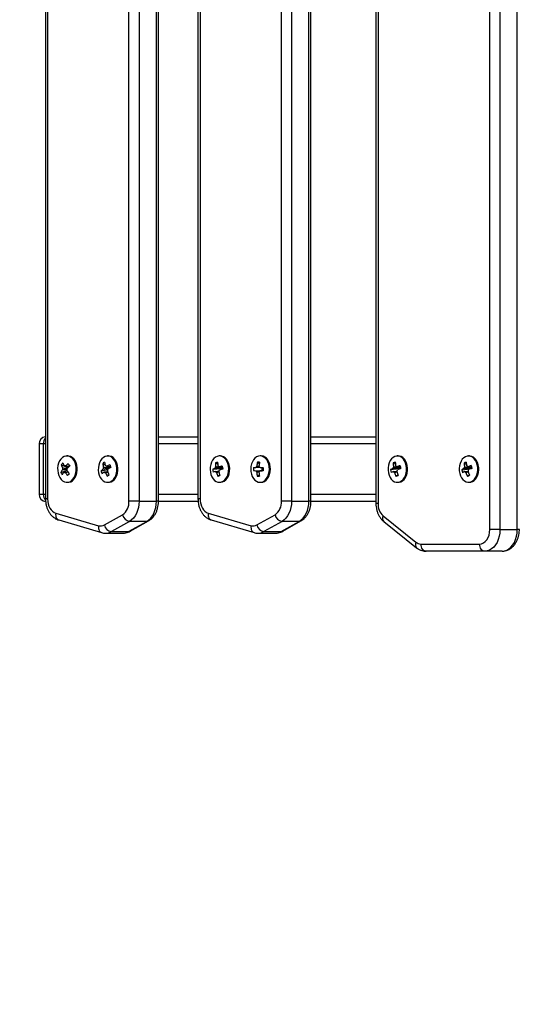
# Model space of a CAD drawing. Units: millimetres. Extents: x 3710 to 10437, y 1309 to 9901.
# Drawn here: x 5191 to 5538, y 2707 to 3392 of the extents above; entities that cross this region are included whole.
import ezdxf

# ---------------------------------------------------------------- set-up
doc = ezdxf.new("R2010")
doc.units = ezdxf.units.MM
doc.header["$LTSCALE"] = 50

msp = doc.modelspace()

# ---------------------------------------------------------------- linework, layer by layer
at = {"color": 7, "linetype": 'Continuous', "lineweight": 25}
for p, q in [((5208.95, 3711.67), (5208.95, 3058.43)), ((5210.42, 3711.67), (5210.42, 3058.43)), ((5315.02, 3711.67), (5315.02, 3058.43)), ((5316.48, 3711.67), (5316.48, 3058.43)), ((5518.01, 3037.12), (5518.01, 3714.39)), ((5525.08, 3714.39), (5525.08, 3037.12)), ((5537.1, 3037.12), (5537.1, 3714.39)), ((5266.99, 3056.82), (5266.99, 3698.42)), ((5274.06, 3698.42), (5274.06, 3056.82)), ((5286.08, 3056.82), (5286.08, 3698.42)), ((5287.54, 3056.82), (5287.54, 3698.42)), ((5373.05, 3056.82), (5373.05, 3698.42)), ((5380.12, 3698.42), (5380.12, 3056.82)), ((5392.14, 3056.82), (5392.14, 3698.42)), ((5393.61, 3056.82), (5393.61, 3698.42)), ((5438.76, 3697.02), (5438.76, 3055.41)), ((5440.23, 3697.02), (5440.23, 3055.41)), ((5287.54, 3101.67), (5315.02, 3101.67)), ((5393.61, 3101.67), (5438.76, 3101.67)), ((5204.46, 3096.67), (5204.46, 3061.67)), ((5207.39, 3096.67), (5207.39, 3061.67)), ((5224.56, 3088.32), (5223.86, 3088.32)), ((5252.84, 3088.32), (5252.14, 3088.32)), ((5330.63, 3088.32), (5329.92, 3088.32)), ((5358.91, 3088.32), (5358.21, 3088.32)), ((5454.37, 3088.32), (5453.67, 3088.32)), ((5503.87, 3088.32), (5503.17, 3088.32)), ((5219.9, 3082.16), (5224.53, 3080.27)), ((5248.73, 3082.96), (5250.47, 3082.07)), ((5252.53, 3081.02), (5253.42, 3080.57)), ((5253.94, 3080.94), (5253.42, 3080.57)), ((5253.6, 3080.09), (5253.42, 3080.57)), ((5325.25, 3079.09), (5330.93, 3079.72)), ((5327.21, 3083.61), (5328.72, 3082.69)), ((5330.93, 3079.72), (5331.3, 3079.84)), ((5330.93, 3079.72), (5331.07, 3078.91)), ((5331.57, 3080.47), (5331.54, 3080.65)), ((5356.31, 3084.01), (5357.68, 3083.04)), ((5359.36, 3080.21), (5359.34, 3078.11)), ((5449, 3078.87), (5454.66, 3079.61)), ((5450.82, 3083.51), (5452.36, 3082.59)), ((5454.66, 3079.61), (5455.02, 3079.76)), ((5454.66, 3079.61), (5454.77, 3079.06)), ((5455.27, 3080.4), (5455.21, 3080.71)), ((5498.52, 3078.62), (5504.14, 3079.49)), ((5500.16, 3083.38), (5501.74, 3082.47)), ((5504.14, 3079.49), (5504.5, 3079.67)), ((5504.14, 3079.49), (5504.21, 3079.21)), ((5504.73, 3080.33), (5504.61, 3080.83)), ((5219.59, 3076.87), (5223.87, 3078.29)), ((5247.59, 3077.91), (5252.27, 3078.96)), ((5251.86, 3074.38), (5253.17, 3075.44)), ((5328.81, 3074.22), (5330.12, 3075.23)), ((5353.61, 3078.14), (5359.34, 3078.11)), ((5356.24, 3074.35), (5357.61, 3075.31)), ((5359.72, 3078.1), (5359.34, 3078.11)), ((5452.71, 3074.23), (5454.01, 3075.25)), ((5502.38, 3074.25), (5503.68, 3075.28)), ((5223.86, 3070.02), (5224.56, 3070.02)), ((5252.14, 3070.02), (5252.84, 3070.02)), ((5329.92, 3070.02), (5330.63, 3070.02)), ((5358.21, 3070.02), (5358.91, 3070.02)), ((5453.67, 3070.02), (5454.37, 3070.02)), ((5503.17, 3070.02), (5503.87, 3070.02)), ((5274.06, 3056.82), (5266.99, 3056.82)), ((5274.06, 3056.82), (5286.08, 3056.82)), ((5315.12, 3056.67), (5287.54, 3056.67)), ((5380.12, 3056.82), (5373.05, 3056.82)), ((5380.12, 3056.82), (5392.14, 3056.82)), ((5438.76, 3056.67), (5393.61, 3056.67)), ((5216.05, 3048.64), (5245.84, 3039.87)), ((5249.91, 3040.38), (5262.54, 3047.53)), ((5322.12, 3048.64), (5351.91, 3039.87)), ((5355.98, 3040.38), (5368.61, 3047.53)), ((5443.81, 3046.71), (5466.63, 3028.42)), ((5218.17, 3043.84), (5247.97, 3035.08)), ((5267.39, 3042.89), (5254.76, 3035.74)), ((5266.78, 3035.74), (5279.41, 3042.89)), ((5279.41, 3042.89), (5267.39, 3042.89)), ((5267.93, 3036.03), (5280.56, 3043.18)), ((5324.24, 3043.84), (5354.04, 3035.08)), ((5373.46, 3042.89), (5360.83, 3035.74)), ((5372.85, 3035.74), (5385.48, 3042.89)), ((5385.48, 3042.89), (5373.46, 3042.89)), ((5374, 3036.03), (5386.63, 3043.18)), ((5444.22, 3042.8), (5467.04, 3024.52)), ((5250.82, 3034.66), (5262.84, 3034.66)), ((5254.76, 3035.74), (5266.78, 3035.74)), ((5356.89, 3034.66), (5368.91, 3034.66)), ((5360.83, 3035.74), (5372.85, 3035.74)), ((5525.08, 3037.12), (5518.01, 3037.12)), ((5525.08, 3037.12), (5537.1, 3037.12)), ((5470.12, 3027.12), (5510.94, 3027.12)), ((5514.47, 3022.12), (5473.65, 3022.12)), ((5526.49, 3022.12), (5514.47, 3022.12))]:
    msp.add_line(p, q, dxfattribs=at)
at = {"color": 8, "linetype": 'Continuous', "lineweight": 25}
for p, q in [((5207.39, 3096.67), (5204.46, 3096.67)), ((5208.95, 3096.67), (5207.39, 3096.67)), ((5315.02, 3096.67), (5287.54, 3096.67)), ((5438.76, 3096.67), (5393.61, 3096.67)), ((5204.46, 3061.67), (5207.39, 3061.67)), ((5207.39, 3061.67), (5208.95, 3061.67)), ((5287.54, 3061.67), (5315.02, 3061.67)), ((5393.61, 3061.67), (5438.76, 3061.67)), ((5210.42, 3058.43), (5208.95, 3058.43)), ((5287.54, 3056.82), (5286.08, 3056.82)), ((5316.48, 3058.43), (5315.02, 3058.43)), ((5393.61, 3056.82), (5392.14, 3056.82)), ((5440.23, 3055.41), (5438.76, 3055.41)), ((5538.57, 3037.12), (5537.1, 3037.12))]:
    msp.add_line(p, q, dxfattribs=at)
at = {"color": 7, "linetype": 'Continuous', "lineweight": 25, "flags": 128}
for points in [[(5218.92, 3073.26), (5219.82, 3072.01), (5220.89, 3071.04), (5222.07, 3070.37), (5223.32, 3070.05), (5224.58, 3070.07), (5225.82, 3070.45), (5226.99, 3071.16), (5228.03, 3072.17), (5228.92, 3073.46), (5229.61, 3074.97), (5230.08, 3076.63), (5230.31, 3078.4), (5230.29, 3080.19), (5230.02, 3081.94), (5229.52, 3083.59), (5228.8, 3085.07), (5227.89, 3086.32), (5226.83, 3087.29), (5225.65, 3087.96), (5224.4, 3088.28), (5223.13, 3088.26), (5221.89, 3087.88), (5220.73, 3087.17), (5219.68, 3086.16), (5218.8, 3084.87), (5218.11, 3083.36), (5217.64, 3081.7), (5217.41, 3079.93), (5217.43, 3078.14), (5217.69, 3076.39), (5218.2, 3074.74), (5218.92, 3073.26)], [(5224.56, 3070.02), (5225.28, 3070.07), (5226.53, 3070.45), (5227.69, 3071.16), (5228.73, 3072.17), (5229.62, 3073.46), (5230.31, 3074.97), (5230.78, 3076.63), (5231.01, 3078.4), (5230.99, 3080.19), (5230.72, 3081.94), (5230.22, 3083.59), (5229.5, 3085.07), (5228.59, 3086.32), (5227.53, 3087.29), (5226.35, 3087.96), (5225.1, 3088.28), (5224.56, 3088.32)], [(5246.39, 3074.98), (5247.08, 3073.47), (5247.96, 3072.18), (5249.01, 3071.16), (5250.17, 3070.45), (5251.41, 3070.07), (5252.68, 3070.05), (5253.93, 3070.37), (5255.11, 3071.03), (5256.17, 3072), (5257.08, 3073.25), (5257.8, 3074.73), (5258.3, 3076.38), (5258.57, 3078.13), (5258.59, 3079.92), (5258.36, 3081.69), (5257.89, 3083.35), (5257.21, 3084.86), (5256.32, 3086.15), (5255.28, 3087.17), (5254.12, 3087.88), (5252.88, 3088.26), (5251.61, 3088.28), (5250.36, 3087.96), (5249.18, 3087.3), (5248.12, 3086.33), (5247.2, 3085.08), (5246.48, 3083.6), (5245.98, 3081.95), (5245.71, 3080.2), (5245.7, 3078.41), (5245.92, 3076.64), (5246.39, 3074.98)], [(5252.84, 3070.02), (5253.38, 3070.05), (5254.63, 3070.37), (5255.81, 3071.03), (5256.87, 3072), (5257.78, 3073.25), (5258.5, 3074.73), (5259.01, 3076.38), (5259.27, 3078.13), (5259.29, 3079.92), (5259.06, 3081.69), (5258.6, 3083.35), (5257.91, 3084.86), (5257.03, 3086.15), (5255.98, 3087.17), (5254.82, 3087.88), (5253.58, 3088.26), (5252.84, 3088.32)], [(5323.63, 3077.03), (5324.05, 3075.34), (5324.69, 3073.79), (5325.53, 3072.45), (5326.54, 3071.36), (5327.68, 3070.58), (5328.91, 3070.13), (5330.18, 3070.02), (5331.43, 3070.27), (5332.63, 3070.85), (5333.73, 3071.76), (5334.67, 3072.95), (5335.44, 3074.38), (5335.99, 3076), (5336.31, 3077.73), (5336.39, 3079.52), (5336.22, 3081.3), (5335.8, 3082.99), (5335.16, 3084.54), (5334.32, 3085.88), (5333.31, 3086.97), (5332.17, 3087.75), (5330.94, 3088.2), (5329.67, 3088.31), (5328.42, 3088.06), (5327.22, 3087.48), (5326.12, 3086.57), (5325.17, 3085.38), (5324.41, 3083.95), (5323.85, 3082.33), (5323.53, 3080.6), (5323.46, 3078.81), (5323.63, 3077.03)], [(5330.63, 3070.02), (5330.88, 3070.02), (5332.14, 3070.27), (5333.33, 3070.85), (5334.43, 3071.76), (5335.38, 3072.95), (5336.14, 3074.38), (5336.7, 3076), (5337.02, 3077.73), (5337.09, 3079.52), (5336.92, 3081.3), (5336.5, 3082.99), (5335.86, 3084.54), (5335.02, 3085.88), (5334.01, 3086.97), (5332.87, 3087.75), (5331.64, 3088.2), (5330.63, 3088.32)], [(5351.74, 3079.26), (5351.85, 3077.48), (5352.21, 3075.75), (5352.79, 3074.16), (5353.59, 3072.76), (5354.56, 3071.61), (5355.67, 3070.75), (5356.88, 3070.21), (5358.14, 3070.02), (5359.4, 3070.17), (5360.62, 3070.67), (5361.75, 3071.5), (5362.74, 3072.63), (5363.55, 3074), (5364.16, 3075.57), (5364.54, 3077.28), (5364.68, 3079.07), (5364.57, 3080.85), (5364.21, 3082.58), (5363.63, 3084.17), (5362.83, 3085.57), (5361.86, 3086.72), (5360.75, 3087.58), (5359.54, 3088.12), (5358.28, 3088.31), (5357.01, 3088.16), (5355.8, 3087.66), (5354.67, 3086.83), (5353.68, 3085.7), (5352.87, 3084.33), (5352.26, 3082.76), (5351.88, 3081.05), (5351.74, 3079.26)], [(5358.91, 3070.02), (5360.11, 3070.17), (5361.32, 3070.67), (5362.45, 3071.5), (5363.44, 3072.63), (5364.25, 3074), (5364.86, 3075.57), (5365.24, 3077.28), (5365.38, 3079.07), (5365.27, 3080.85), (5364.91, 3082.58), (5364.33, 3084.17), (5363.53, 3085.57), (5362.56, 3086.72), (5361.45, 3087.58), (5360.24, 3088.12), (5358.98, 3088.31), (5358.91, 3088.32)], [(5447.45, 3076.64), (5447.92, 3074.97), (5448.61, 3073.46), (5449.49, 3072.18), (5450.54, 3071.16), (5451.7, 3070.45), (5452.94, 3070.07), (5454.21, 3070.05), (5455.46, 3070.37), (5456.64, 3071.03), (5457.7, 3072.01), (5458.61, 3073.26), (5459.33, 3074.74), (5459.83, 3076.38), (5460.1, 3078.14), (5460.12, 3079.93), (5459.89, 3081.69), (5459.42, 3083.36), (5458.73, 3084.87), (5457.85, 3086.15), (5456.8, 3087.17), (5455.64, 3087.88), (5454.4, 3088.26), (5453.13, 3088.28), (5451.88, 3087.96), (5450.7, 3087.3), (5449.64, 3086.32), (5448.73, 3085.07), (5448.01, 3083.59), (5447.5, 3081.95), (5447.24, 3080.19), (5447.22, 3078.4), (5447.45, 3076.64)], [(5454.37, 3070.02), (5454.91, 3070.05), (5456.16, 3070.37), (5457.34, 3071.03), (5458.4, 3072.01), (5459.31, 3073.26), (5460.03, 3074.74), (5460.53, 3076.38), (5460.8, 3078.14), (5460.82, 3079.93), (5460.59, 3081.69), (5460.12, 3083.36), (5459.43, 3084.87), (5458.55, 3086.15), (5457.5, 3087.17), (5456.34, 3087.88), (5455.1, 3088.26), (5454.37, 3088.32)], [(5497.05, 3076.19), (5497.57, 3074.56), (5498.32, 3073.11), (5499.25, 3071.89), (5500.33, 3070.94), (5501.51, 3070.32), (5502.77, 3070.03), (5504.03, 3070.1), (5505.27, 3070.51), (5506.42, 3071.26), (5507.45, 3072.31), (5508.31, 3073.62), (5508.98, 3075.15), (5509.42, 3076.83), (5509.62, 3078.6), (5509.58, 3080.39), (5509.28, 3082.14), (5508.76, 3083.77), (5508.01, 3085.22), (5507.09, 3086.44), (5506.01, 3087.39), (5504.82, 3088.01), (5503.57, 3088.3), (5502.3, 3088.23), (5501.06, 3087.82), (5499.91, 3087.07), (5498.88, 3086.02), (5498.02, 3084.71), (5497.35, 3083.18), (5496.91, 3081.5), (5496.71, 3079.73), (5496.75, 3077.94), (5497.05, 3076.19)], [(5503.87, 3070.02), (5504.74, 3070.1), (5505.97, 3070.51), (5507.12, 3071.26), (5508.15, 3072.31), (5509.01, 3073.62), (5509.68, 3075.15), (5510.12, 3076.83), (5510.33, 3078.6), (5510.28, 3080.39), (5509.99, 3082.14), (5509.46, 3083.77), (5508.72, 3085.22), (5507.79, 3086.44), (5506.71, 3087.39), (5505.52, 3088.01), (5504.27, 3088.3), (5503.87, 3088.32)], [(5253.6, 3080.09), (5253.57, 3080.01), (5253.55, 3079.95)], [(5331.72, 3080.67), (5331.72, 3080.67), (5331.57, 3080.47)], [(5358.16, 3080.22), (5358.44, 3080.22), (5358.71, 3080.22), (5359, 3080.21), (5359.28, 3080.21), (5359.57, 3080.2), (5359.86, 3080.2), (5360.16, 3080.2), (5360.46, 3080.19)], [(5455.52, 3080.73), (5455.41, 3080.61), (5455.27, 3080.4)], [(5504.5, 3079.67), (5504.46, 3079.39), (5504.46, 3079.31)], [(5360.44, 3078.03), (5360.14, 3078.04), (5359.85, 3078.04), (5359.56, 3078.04), (5359.27, 3078.05), (5358.98, 3078.05), (5358.7, 3078.06), (5358.42, 3078.06), (5358.15, 3078.06)], [(5210.42, 3058.43), (5210.52, 3056.73), (5210.83, 3055.08), (5211.33, 3053.53), (5212, 3052.12), (5212.84, 3050.89), (5213.81, 3049.88), (5214.89, 3049.12), (5216.05, 3048.64)], [(5274.06, 3056.82), (5273.94, 3054.59), (5273.59, 3052.42), (5273.02, 3050.34), (5272.24, 3048.41), (5271.26, 3046.66), (5270.11, 3045.14), (5268.81, 3043.87), (5267.39, 3042.89)], [(5279.41, 3042.89), (5280.83, 3043.87), (5282.13, 3045.14), (5283.28, 3046.66), (5284.26, 3048.41), (5285.04, 3050.34), (5285.61, 3052.42), (5285.96, 3054.59), (5286.08, 3056.82)], [(5316.48, 3058.43), (5316.59, 3056.73), (5316.89, 3055.08), (5317.39, 3053.53), (5318.07, 3052.12), (5318.91, 3050.89), (5319.88, 3049.88), (5320.96, 3049.12), (5322.12, 3048.64)], [(5380.12, 3056.82), (5380.01, 3054.59), (5379.66, 3052.42), (5379.09, 3050.34), (5378.3, 3048.41), (5377.32, 3046.66), (5376.17, 3045.14), (5374.88, 3043.87), (5373.46, 3042.89)], [(5385.48, 3042.89), (5386.9, 3043.87), (5388.19, 3045.14), (5389.34, 3046.66), (5390.32, 3048.41), (5391.11, 3050.34), (5391.68, 3052.42), (5392.03, 3054.59), (5392.14, 3056.82)], [(5510.94, 3027.12), (5512.32, 3027.32), (5513.64, 3027.88), (5514.87, 3028.81), (5515.94, 3030.05), (5516.82, 3031.57), (5517.47, 3033.3), (5517.87, 3035.17), (5518.01, 3037.12)], [(5525.08, 3037.12), (5524.95, 3034.78), (5524.56, 3032.49), (5523.92, 3030.31), (5523.06, 3028.31), (5521.97, 3026.52), (5520.71, 3024.99), (5519.29, 3023.76), (5517.75, 3022.86), (5516.13, 3022.31), (5514.47, 3022.12)], [(5526.49, 3022.12), (5528.15, 3022.31), (5529.77, 3022.86), (5531.31, 3023.76), (5532.73, 3024.99), (5533.99, 3026.52), (5535.08, 3028.31), (5535.95, 3030.31), (5536.58, 3032.49), (5536.97, 3034.78), (5537.1, 3037.12)], [(5473.65, 3022.12), (5472.96, 3022.22), (5472.3, 3022.5), (5471.69, 3022.97), (5471.15, 3023.59), (5470.71, 3024.35), (5470.39, 3025.21), (5470.19, 3026.15), (5470.12, 3027.12)], [(5514.47, 3022.12), (5513.78, 3022.22), (5513.12, 3022.5), (5512.51, 3022.97), (5511.97, 3023.59), (5511.53, 3024.35), (5511.21, 3025.21), (5511.01, 3026.15), (5510.94, 3027.12)]]:
    msp.add_lwpolyline(points, dxfattribs=at)
at = {"color": 8, "linetype": 'Continuous', "lineweight": 25, "flags": 128}
for points in [[(5216.05, 3048.64), (5215.98, 3047.68), (5216.04, 3046.76), (5216.25, 3045.92), (5216.58, 3045.17), (5217.02, 3044.57), (5217.57, 3044.11), (5218.17, 3043.84)], [(5322.12, 3048.64), (5322.04, 3047.68), (5322.11, 3046.76), (5322.31, 3045.92), (5322.64, 3045.17), (5323.09, 3044.57), (5323.63, 3044.11), (5324.24, 3043.84)], [(5245.84, 3039.87), (5245.77, 3038.92), (5245.84, 3038), (5246.04, 3037.15), (5246.37, 3036.41), (5246.82, 3035.8), (5247.36, 3035.35), (5247.97, 3035.08)], [(5279.41, 3042.89), (5280.08, 3042.98), (5280.57, 3043.18)], [(5351.91, 3039.87), (5351.84, 3038.92), (5351.9, 3038), (5352.11, 3037.15), (5352.44, 3036.41), (5352.88, 3035.8), (5353.43, 3035.35), (5354.04, 3035.08)], [(5385.48, 3042.89), (5386.15, 3042.98), (5386.63, 3043.18)], [(5266.78, 3035.74), (5267.45, 3035.83), (5267.93, 3036.03)], [(5372.85, 3035.74), (5373.51, 3035.83), (5374, 3036.03)]]:
    msp.add_lwpolyline(points, dxfattribs=at)
at = {"color": 7, "linetype": 'Continuous', "lineweight": 25}
for centre, radius, start, end in [((5209.46, 3096.67), 5, 95.77407, 180), ((5232.4, 3072.88), 15.57, 136.71229, 143.40569), ((5238.28, 3088.79), 19.53, 199.84117, 206.54758), ((5223.93, 3079.16), 3.25, 164.05491, 189.11854), ((5239.42, 3090.17), 19.51, 199.8368, 206.55253), ((5222.33, 3080.29), 1.22, 58.81039, 107.588), ((5246.28, 3059), 32.29, 131.69054, 136.22662), ((5220.74, 3079.17), 3.25, 344.06309, 9.12002), ((5247.35, 3057.25), 32.42, 131.69961, 136.21755), ((5294.09, 3123.36), 80.13, 210.15433, 211.5288), ((5260.19, 3065.53), 17.67, 129.46883, 135.51469), ((5258.06, 3071.58), 14.72, 122.79699, 129.33907), ((5270.5, 3086.46), 22.05, 189.11224, 195.61881), ((5252.01, 3079.19), 3.05, 154.1436, 180.35025), ((5271.89, 3087.45), 22.08, 189.11724, 195.6138), ((5250.58, 3080.15), 1.36, 43.07051, 88.2184), ((5272.94, 3048.07), 39.32, 119.37633, 122.92303), ((5249.23, 3079.14), 3.05, 334.15798, 0.33588), ((5273.67, 3046.11), 39.37, 119.37924, 122.92132), ((5255.21, 3079.52), 1.71, 127.07138, 160.57402), ((5314.82, 3103.52), 64.73, 199.10487, 200.91388), ((5335.54, 3056.62), 24.71, 110.72898, 114.58902), ((5344.62, 3081.29), 19.49, 186.49242, 192.75716), ((5329.39, 3079.32), 2.63, 142.11649, 171.0099), ((5332.97, 3069.08), 15.63, 105.86103, 111.61414), ((5351.83, 3083.18), 24.61, 179.00946, 185.23982), ((5353.31, 3083.69), 24.61, 179.00946, 185.23986), ((5328.18, 3079.87), 1.69, 29.5806, 68.56806), ((5349.49, 3015.52), 68.13, 104.96228, 106.9257), ((5349.83, 3013.47), 68.08, 104.96246, 106.92712), ((5333.89, 3079.17), 2.68, 165.36766, 184.47755), ((5333.41, 3079.3), 2.18, 147.53867, 165.57735), ((5391.65, 3090.39), 60.43, 188.61479, 190.63479), ((5373.56, 3079.07), 19.96, 176.46868, 182.67119), ((5363.17, 3556.48), 476.27, 268.85288, 269.04415), ((5357.22, 3079.57), 2.12, 127.43715, 160.88175), ((5382.57, 3079.02), 26.73, 169.2587, 175.20959), ((5356.75, 3062.35), 21.66, 87.12006, 91.16057), ((5384.09, 3079), 26.73, 169.25873, 175.20972), ((5356.11, 3079.55), 2.16, 18.19314, 51.194), ((5362.1, 3079.17), 2.6, 156.50313, 204.12761), ((5420.43, 3078.66), 59.99, 178.53837, 180.60149), ((5459.59, 3059.66), 21.94, 114.43799, 118.86342), ((5453.22, 3079.29), 2.72, 144.49776, 172.7662), ((5457.28, 3069.74), 15.21, 109.14569, 115.11788), ((5475.02, 3083.86), 24.2, 180.82548, 187.09799), ((5476.44, 3084.45), 24.16, 180.82181, 187.1068), ((5451.97, 3079.92), 1.62, 31.86707, 72.04432), ((5473.43, 3025.66), 58.67, 107.72742, 110.02159), ((5473.84, 3023.61), 58.64, 107.72625, 110.02138), ((5457.65, 3079.17), 2.69, 167.22546, 180.9548), ((5457.22, 3079.27), 2.26, 149.82889, 167.44187), ((5515.41, 3092.63), 60.86, 190.49689, 192.49131), ((5509.55, 3061.95), 19.99, 118.55415, 123.52145), ((5502.8, 3079.25), 2.82, 147.12493, 174.74783), ((5507.39, 3070.35), 14.9, 112.82246, 118.99897), ((5523.74, 3084.58), 23.61, 182.9127, 189.26131), ((5525.26, 3085.29), 23.68, 182.92178, 189.25223), ((5501.52, 3079.99), 1.54, 34.5915, 76.12281), ((5523.14, 3034.03), 51.07, 110.83373, 113.49041), ((5523.6, 3032.06), 50.98, 110.83104, 113.49225), ((5506.8, 3079.24), 2.34, 152.33579, 169.53403), ((5506.22, 3079.55), 1.68, 133.17307, 152.62793), ((5565.35, 3095.34), 61.88, 192.68116, 194.62775), ((5235.34, 3068.08), 18.04, 144.13454, 150.81949), ((5234.42, 3084.61), 16.73, 207.55183, 214.13741), ((5236.31, 3066.44), 18.02, 144.13089, 150.82314), ((5222.33, 3078.04), 1.21, 238.8084, 287.59), ((5247.57, 3094.26), 30.34, 214.94526, 219.94291), ((5248.67, 3095.6), 30.26, 214.93784, 219.94953), ((5319.1, 2996.59), 122.87, 139.6352, 140.48278), ((5265.08, 3083.2), 18.27, 196.8035, 203.21525), ((5260.91, 3063.6), 17.69, 129.47196, 135.51021), ((5250.65, 3078.18), 1.36, 223.06151, 268.222), ((5277.07, 3088.75), 29.03, 204.27439, 209.69043), ((5046.93, 3357.16), 349.23, 305.93023, 306.20583), ((5278.41, 3089.73), 29.01, 204.27063, 209.68975), ((5335.88, 3054.54), 24.69, 110.72537, 114.58947), ((5328.62, 3078.46), 1.69, 209.5791, 248.56957), ((5355.2, 3083.65), 28.03, 193.95389, 199.66503), ((5315.68, 3115.36), 43.18, 287.69814, 289.77909), ((5327.41, 3079.01), 2.63, 322.11649, 351.0099), ((5356.65, 3084.14), 27.99, 193.94975, 199.66917), ((5363.02, 3547.4), 469.36, 268.85147, 269.04556), ((5357.26, 3078.78), 2.17, 198.20812, 231.17903), ((5382.45, 3078.92), 26.61, 183.93693, 189.90348), ((5357.31, 3095.08), 20.76, 267.03186, 271.24864), ((5356.14, 3078.76), 2.12, 307.43549, 340.8834), ((5383.92, 3078.89), 26.55, 183.9286, 189.90706), ((5468.09, 3081.67), 19.29, 188.34638, 194.64182), ((5460.03, 3057.56), 21.96, 114.44156, 118.86165), ((5452.31, 3078.41), 1.62, 211.87724, 252.04173), ((5478.95, 3084.55), 28.2, 195.81211, 201.48031), ((5433.46, 3123.66), 53.05, 291.27608, 292.9875), ((5451.07, 3079.04), 2.72, 324.49776, 352.7662), ((5480.42, 3085.15), 28.2, 195.81211, 201.48031), ((5517.26, 3082.09), 19.06, 190.49049, 196.81211), ((5510.03, 3059.94), 19.96, 118.54726, 123.52259), ((5501.77, 3078.34), 1.54, 214.58517, 256.12203), ((5528.43, 3085.61), 28.42, 197.95991, 203.56887), ((5472.18, 3138.25), 70.77, 295.26063, 296.5608), ((5500.48, 3079.08), 2.81, 327.11089, 354.76187), ((5529.91, 3086.33), 28.46, 197.96397, 203.56482), ((5209.46, 3061.67), 5, 180, 265.24078), ((5256.43, 3056.16), 10.57, 305.30178, 3.55128), ((5362.5, 3056.16), 10.57, 305.3028, 3.55146), ((5451.41, 3054.93), 11.19, 177.5347, 227.25877), ((5268.38, 3048.78), 5.97, 192.03114, 260.48202), ((5374.45, 3048.78), 5.97, 192.02839, 260.48337), ((5247.29, 3044.84), 5.18, 253.78395, 300.42641), ((5255.75, 3041.62), 5.97, 192.02839, 260.48337), ((5353.36, 3044.84), 5.18, 253.78279, 300.42798), ((5361.82, 3041.62), 5.97, 192.02995, 260.48181), ((5470.21, 3032.69), 5.57, 230.05456, 269.05728), ((5210.42, 3016.23), 1500, 180, 270)]:
    msp.add_arc(centre, radius, start, end, dxfattribs=at)
at = {"color": 8, "linetype": 'Continuous', "lineweight": 25}
for centre, radius, start, end in [((5213.1, 3096.88), 5.71, 136.45696, 182.18376), ((5213.19, 3061.48), 5.8, 178.17719, 222.98395), ((5446.7, 3045.04), 3.33, 149.92617, 222.04501), ((5250.77, 3042.62), 7.95, 270.36723, 300.13897), ((5262.79, 3042.62), 7.95, 270.35921, 300.13908), ((5356.84, 3042.62), 7.95, 270.36723, 300.13897), ((5368.86, 3042.62), 7.95, 270.35921, 300.13908), ((5469.52, 3026.75), 3.33, 149.92162, 222.0942)]:
    msp.add_arc(centre, radius, start, end, dxfattribs=at)
at = {"color": 7, "linetype": 'Continuous', "lineweight": 25}
for points, knots in [([(5220.8, 3080.06), (5220.97, 3080.04), (5222.06, 3079.96), (5223.14, 3079.86), (5224.06, 3079.79)], [0, 0, 0, 0, 0.157997, 1, 1, 1, 1]), ([(5222.85, 3081.38), (5222.73, 3081.39), (5222.43, 3081.41), (5222.14, 3081.44), (5221.97, 3081.45)], [0, 0, 0, 0, 0.418324, 1, 1, 1, 1]), ([(5222.96, 3081.33), (5223.12, 3081.32), (5223.95, 3081.26), (5224.78, 3081.19), (5225.46, 3081.14)], [0, 0, 0, 0, 0.184101, 1, 1, 1, 1]), ([(5252.59, 3079.35), (5251.56, 3079.3), (5250.34, 3079.24), (5249.13, 3079.18), (5248.96, 3079.17)], [0, 0, 0, 0, 0.855676, 1, 1, 1, 1]), ([(5249.26, 3080.52), (5249.43, 3080.5), (5250.65, 3080.39), (5252.09, 3080.25), (5253.37, 3080.12), (5253.6, 3080.09)], [0, 0, 0, 0, 0.117137, 0.841128, 1, 1, 1, 1]), ([(5251.58, 3081.08), (5251.73, 3081.07), (5252.59, 3081.02), (5253.46, 3080.97), (5254.17, 3080.93)], [0, 0, 0, 0, 0.175101, 1, 1, 1, 1]), ([(5331.3, 3079.84), (5331.06, 3079.84), (5329.73, 3079.8), (5328.23, 3079.76), (5326.97, 3079.73), (5326.79, 3079.73)], [0, 0, 0, 0, 0.158887, 0.882863, 1, 1, 1, 1]), ([(5327.31, 3080.94), (5327.48, 3080.92), (5328.67, 3080.79), (5330.09, 3080.64), (5331.34, 3080.49), (5331.57, 3080.47)], [0, 0, 0, 0, 0.117133, 0.841121, 1, 1, 1, 1]), ([(5329.65, 3080.7), (5329.8, 3080.7), (5330.59, 3080.67), (5331.38, 3080.65), (5332.02, 3080.63)], [0, 0, 0, 0, 0.19068, 1, 1, 1, 1]), ([(5358.14, 3080.26), (5357.34, 3080.26), (5356.37, 3080.27), (5355.4, 3080.27), (5355.22, 3080.27)], [0, 0, 0, 0, 0.8190632, 1, 1, 1, 1]), ([(5355.94, 3081.26), (5356.1, 3081.24), (5356.66, 3081.18), (5357.21, 3081.11), (5357.61, 3081.07)], [0, 0, 0, 0, 0.292661, 1, 1, 1, 1]), ([(5455.02, 3079.76), (5454.78, 3079.75), (5453.45, 3079.71), (5451.95, 3079.67), (5450.69, 3079.63), (5450.52, 3079.63)], [0, 0, 0, 0, 0.158875, 0.882867, 1, 1, 1, 1]), ([(5451, 3080.87), (5451.17, 3080.85), (5452.37, 3080.72), (5453.79, 3080.57), (5455.05, 3080.43), (5455.27, 3080.4)], [0, 0, 0, 0, 0.117134, 0.84112, 1, 1, 1, 1]), ([(5453.35, 3080.78), (5453.5, 3080.77), (5454.3, 3080.75), (5455.09, 3080.72), (5455.74, 3080.7)], [0, 0, 0, 0, 0.1885659, 1, 1, 1, 1]), ([(5504.5, 3079.67), (5504.26, 3079.66), (5502.93, 3079.61), (5501.44, 3079.56), (5500.18, 3079.52), (5500, 3079.51)], [0, 0, 0, 0, 0.15888, 0.882867, 1, 1, 1, 1]), ([(5500.44, 3080.78), (5500.61, 3080.76), (5501.81, 3080.64), (5503.24, 3080.49), (5504.5, 3080.35), (5504.73, 3080.33)], [0, 0, 0, 0, 0.117123, 0.841116, 1, 1, 1, 1]), ([(5502.78, 3080.86), (5502.93, 3080.86), (5503.75, 3080.82), (5504.56, 3080.79), (5505.22, 3080.76)], [0, 0, 0, 0, 0.1857327, 1, 1, 1, 1]), ([(5223.96, 3078.87), (5223.05, 3078.81), (5221.97, 3078.73), (5220.89, 3078.66), (5220.72, 3078.65)], [0, 0, 0, 0, 0.839931, 1, 1, 1, 1]), ([(5221.7, 3077), (5221.88, 3077.01), (5222.87, 3077.08), (5223.86, 3077.15), (5224.68, 3077.2)], [0, 0, 0, 0, 0.174247, 1, 1, 1, 1]), ([(5224.79, 3077.07), (5224.25, 3077.02), (5223.55, 3076.96), (5222.85, 3076.89), (5222.7, 3076.88)], [0, 0, 0, 0, 0.777764, 1, 1, 1, 1]), ([(5249.66, 3077.25), (5249.83, 3077.26), (5250.68, 3077.3), (5251.52, 3077.34), (5252.19, 3077.38)], [0, 0, 0, 0, 0.207134, 1, 1, 1, 1]), ([(5252.38, 3077.01), (5251.95, 3076.96), (5251.36, 3076.9), (5250.77, 3076.84), (5250.61, 3076.82)], [0, 0, 0, 0, 0.733254, 1, 1, 1, 1]), ([(5327.15, 3077.63), (5327.32, 3077.63), (5328.17, 3077.65), (5329.01, 3077.68), (5329.68, 3077.69)], [0, 0, 0, 0, 0.2082238, 1, 1, 1, 1]), ([(5329.58, 3077.07), (5329.22, 3077.03), (5328.69, 3076.97), (5328.16, 3076.91), (5328, 3076.89)], [0, 0, 0, 0, 0.6968, 1, 1, 1, 1]), ([(5355.2, 3078.11), (5355.38, 3078.11), (5356.64, 3078.11), (5358.15, 3078.1), (5359.48, 3078.1), (5359.72, 3078.1)], [0, 0, 0, 0, 0.1171361, 0.8411104, 1, 1, 1, 1]), ([(5357.68, 3077.3), (5357.25, 3077.25), (5356.66, 3077.18), (5356.07, 3077.11), (5355.9, 3077.1)], [0, 0, 0, 0, 0.723687, 1, 1, 1, 1]), ([(5360.44, 3078.07), (5359.83, 3078.07), (5359.06, 3078.06), (5358.3, 3078.06), (5358.15, 3078.06)], [0, 0, 0, 0, 0.804267, 1, 1, 1, 1]), ([(5450.94, 3077.55), (5451.12, 3077.56), (5451.93, 3077.58), (5452.74, 3077.6), (5453.38, 3077.62)], [0, 0, 0, 0, 0.216202, 1, 1, 1, 1]), ([(5453.42, 3077.05), (5453.05, 3077), (5452.51, 3076.94), (5451.97, 3076.89), (5451.82, 3076.87)], [0, 0, 0, 0, 0.702595, 1, 1, 1, 1]), ([(5500.5, 3077.47), (5500.67, 3077.47), (5501.46, 3077.5), (5502.25, 3077.53), (5502.86, 3077.55)], [0, 0, 0, 0, 0.223073, 1, 1, 1, 1]), ([(5503.04, 3077.03), (5502.65, 3076.98), (5502.1, 3076.92), (5501.55, 3076.86), (5501.4, 3076.85)], [0, 0, 0, 0, 0.709731, 1, 1, 1, 1]), ([(5208.95, 3058.43), (5208.96, 3058.01), (5208.98, 3056.85), (5209.23, 3054.97), (5209.75, 3052.83), (5210.54, 3050.81), (5211.57, 3048.93), (5212.84, 3047.25), (5214.31, 3045.83), (5215.9, 3044.75), (5217.22, 3044.14), (5217.97, 3043.9), (5218.17, 3043.84)], [0, 0, 0, 0, 0.0647, 0.178112, 0.292175, 0.406969, 0.52242, 0.637909, 0.75241, 0.864733, 0.963132, 1, 1, 1, 1]), ([(5280.56, 3043.18), (5280.93, 3043.4), (5281.81, 3043.95), (5283.09, 3045.05), (5284.35, 3046.5), (5285.44, 3048.18), (5286.32, 3050.05), (5286.98, 3052.07), (5287.4, 3054.17), (5287.53, 3055.77), (5287.54, 3056.64), (5287.54, 3056.82)], [0, 0, 0, 0, 0.083957, 0.205412, 0.328784, 0.454976, 0.58344, 0.713375, 0.844053, 0.968736, 1, 1, 1, 1]), ([(5315.02, 3058.43), (5315.03, 3058.01), (5315.05, 3056.85), (5315.29, 3054.97), (5315.82, 3052.83), (5316.6, 3050.81), (5317.64, 3048.93), (5318.9, 3047.25), (5320.38, 3045.83), (5321.97, 3044.75), (5323.28, 3044.14), (5324.04, 3043.9), (5324.24, 3043.84)], [0, 0, 0, 0, 0.0647, 0.178112, 0.292177, 0.406968, 0.52242, 0.637909, 0.752411, 0.864738, 0.963132, 1, 1, 1, 1]), ([(5386.63, 3043.18), (5386.99, 3043.4), (5387.88, 3043.95), (5389.15, 3045.05), (5390.42, 3046.5), (5391.5, 3048.18), (5392.39, 3050.05), (5393.05, 3052.07), (5393.46, 3054.17), (5393.6, 3055.77), (5393.61, 3056.64), (5393.61, 3056.82)], [0, 0, 0, 0, 0.083957, 0.205412, 0.328784, 0.454976, 0.58344, 0.713375, 0.844053, 0.968736, 1, 1, 1, 1]), ([(5438.76, 3055.41), (5438.77, 3054.99), (5438.79, 3053.83), (5439.04, 3051.95), (5439.56, 3049.82), (5440.35, 3047.79), (5441.38, 3045.91), (5442.61, 3044.29), (5443.61, 3043.3), (5444.15, 3042.86), (5444.22, 3042.8)], [0, 0, 0, 0, 0.085499, 0.235366, 0.386098, 0.537791, 0.690359, 0.842967, 0.979847, 1, 1, 1, 1]), ([(5247.97, 3035.08), (5248.39, 3034.96), (5249.33, 3034.72), (5250.29, 3034.69), (5250.82, 3034.68)], [0, 0, 0, 0, 0.4528598, 1, 1, 1, 1]), ([(5262.83, 3034.68), (5262.9, 3034.68), (5263.57, 3034.62), (5264.83, 3034.83), (5266.48, 3035.28), (5267.47, 3035.79), (5267.93, 3036.03)], [0, 0, 0, 0, 0.044216, 0.377679, 0.708465, 1, 1, 1, 1]), ([(5354.04, 3035.08), (5354.46, 3034.96), (5355.39, 3034.72), (5356.36, 3034.69), (5356.89, 3034.68)], [0, 0, 0, 0, 0.4528618, 1, 1, 1, 1]), ([(5368.89, 3034.68), (5368.97, 3034.68), (5369.64, 3034.62), (5370.9, 3034.83), (5372.54, 3035.28), (5373.53, 3035.79), (5374, 3036.03)], [0, 0, 0, 0, 0.044216, 0.377679, 0.708465, 1, 1, 1, 1]), ([(5526.49, 3022.12), (5526.93, 3022.14), (5527.96, 3022.18), (5529.55, 3022.55), (5531.2, 3023.22), (5532.73, 3024.18), (5534.14, 3025.39), (5535.4, 3026.84), (5536.48, 3028.52), (5537.36, 3030.4), (5538.02, 3032.42), (5538.43, 3034.52), (5538.56, 3036.11), (5538.56, 3036.96), (5538.57, 3037.12)], [0, 0, 0, 0, 0.06475, 0.151683, 0.238441, 0.325989, 0.415113, 0.506282, 0.599517, 0.694415, 0.79039, 0.886902, 0.978973, 1, 1, 1, 1]), ([(5467.04, 3024.52), (5467.38, 3024.27), (5468.24, 3023.62), (5469.75, 3022.85), (5471.5, 3022.31), (5472.82, 3022.13), (5473.52, 3022.13), (5473.65, 3022.12)], [0, 0, 0, 0, 0.175535, 0.443157, 0.705251, 0.941862, 1, 1, 1, 1])]:
    msp.add_open_spline(points, degree=3, knots=knots, dxfattribs=at)

doc.saveas('drawing.dxf')
